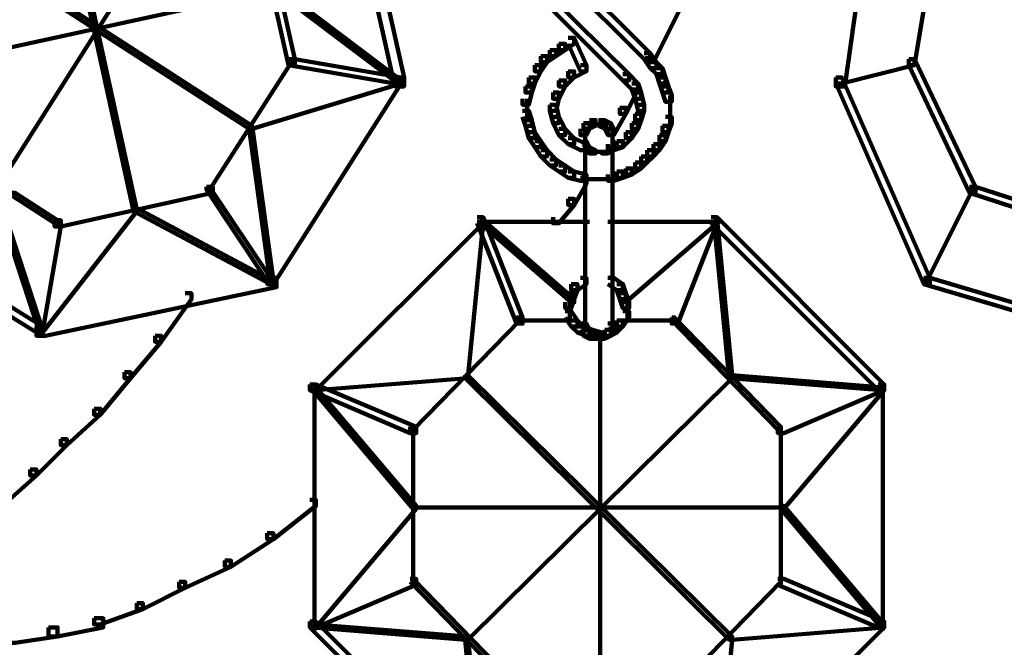
# Model space of a CAD drawing. Units: inches. Extents: x -9.3 to 19.7, y -17 to 25.6.
# Drawn here: x 9.7 to 10.8, y -4.5 to -3.8 of the extents above; entities that cross this region are included whole.
import ezdxf

# ---------------------------------------------------------------- set-up
doc = ezdxf.new("R2010")
doc.units = ezdxf.units.IN
doc.header["$MEASUREMENT"] = 0
doc.layers.add('Layer 1', color=7, linetype='Continuous')

# ---------------------------------------------------------------- blocks, each defined once
blk = doc.blocks.new('block 3')
at = {"layer": 'Layer 1', "color": 7, "lineweight": 100, "true_color": 0xffffff}
for points in [[(10.4641, -3.7233), (10.4708, -3.7233), (10.4708, -3.7299), (10.4278, -3.8159), (10.4211, -3.8159), (10.4211, -3.8093)], [(10.4045, -3.8391), (10.4112, -3.8391), (10.4112, -3.8457), (10.3979, -3.8722), (10.3914, -3.8722), (10.3914, -3.8656)], [(10.3914, -3.8656), (10.3979, -3.8656), (10.3979, -3.8722), (10.3847, -3.8953), (10.3782, -3.8953), (10.3782, -3.8886)], [(10.3483, -3.9417), (10.3549, -3.9417), (10.3549, -3.9483), (10.3416, -3.9715), (10.3351, -3.9715), (10.3351, -3.9648)], [(10.3351, -3.9648), (10.3416, -3.9648), (10.3416, -3.9715), (10.325, -3.9913), (10.3185, -3.9913), (10.3185, -3.9848)], [(9.9181, -4.0675), (9.9248, -4.0675), (9.9248, -4.0741), (9.8917, -4.1204), (9.8851, -4.1204), (9.8851, -4.1138)], [(9.8851, -4.1138), (9.8917, -4.1138), (9.8917, -4.1204), (9.8585, -4.16), (9.852, -4.16), (9.852, -4.1535)], [(9.852, -4.1535), (9.8585, -4.1535), (9.8585, -4.16), (9.8254, -4.1998), (9.8188, -4.1998), (9.8188, -4.1933)], [(9.8188, -4.1933), (9.8254, -4.1933), (9.8254, -4.1998), (9.7891, -4.2329), (9.7825, -4.2329), (9.7825, -4.2264)], [(9.7825, -4.2264), (9.7891, -4.2264), (9.7891, -4.2329), (9.756, -4.266), (9.7493, -4.266), (9.7493, -4.2593)], [(9.7493, -4.2593), (9.756, -4.2593), (9.756, -4.266), (9.7228, -4.2958), (9.7162, -4.2958), (9.7162, -4.2892)], [(10.0538, -4.2925), (10.0604, -4.2925), (10.0604, -4.299), (10.0141, -4.3354), (10.0074, -4.3354), (10.0074, -4.3288)], [(10.0074, -4.3288), (10.0141, -4.3288), (10.0141, -4.3354), (9.9678, -4.3653), (9.9612, -4.3653), (9.9612, -4.3586)], [(9.9612, -4.3586), (9.9677, -4.3586), (9.9677, -4.3653), (9.9181, -4.3883), (9.9115, -4.3883), (9.9115, -4.3818)], [(9.9115, -4.3818), (9.9181, -4.3818), (9.9181, -4.3883), (9.8718, -4.4116), (9.8652, -4.4116), (9.8652, -4.4049)], [(9.8652, -4.4049), (9.8718, -4.4049), (9.8718, -4.4115), (9.8254, -4.428), (9.8188, -4.428), (9.8188, -4.4214)], [(9.8188, -4.4214), (9.8288, -4.4214), (9.8288, -4.4314), (9.7791, -4.4414), (9.7693, -4.4414), (9.7693, -4.4314)], [(9.7693, -4.4314), (9.7791, -4.4314), (9.7791, -4.4414), (9.7329, -4.448), (9.7228, -4.448), (9.7228, -4.4381)]]:
    blk.add_lwpolyline(points, dxfattribs=at)
blk = doc.blocks.new('block 4')
at = {"layer": 'Layer 1', "color": 7, "lineweight": 100, "true_color": 0xffffff}
for points in [[(9.7758, -3.581), (9.7791, -3.581), (9.8651, -3.9749), (9.8651, -3.9782), (9.8618, -3.9782), (9.7758, -3.5843)], [(10.0903, -3.581), (10.1002, -3.581), (10.1564, -3.8325), (10.1564, -3.8424), (10.1464, -3.8424), (10.0903, -3.591)], [(9.9181, -3.6207), (9.9214, -3.6207), (9.9214, -3.6241), (9.7228, -3.9383), (9.7195, -3.9383), (9.7195, -3.9351)], [(10.656, -3.6207), (10.6661, -3.6207), (10.6661, -3.6306), (10.6362, -3.8424), (10.6263, -3.8424), (10.6263, -3.8325)], [(9.9942, -3.6504), (10.0009, -3.6504), (10.0372, -3.8127), (10.0372, -3.8192), (10.0306, -3.8192), (9.9942, -3.657)], [(10.7321, -3.6504), (10.7389, -3.6504), (10.7389, -3.657), (10.7123, -3.8192), (10.7058, -3.8192), (10.7058, -3.8127)], [(9.6501, -3.667), (9.6534, -3.667), (9.9909, -3.8854), (9.9909, -3.8886), (9.9876, -3.8886), (9.6501, -3.6703)], [(10.3318, -3.72), (10.3383, -3.72), (10.4244, -3.8061), (10.4244, -3.8127), (10.4178, -3.8127), (10.3318, -3.7267)], [(10.0141, -3.7332), (10.0174, -3.7332), (10.0174, -3.7366), (9.6235, -3.8226), (9.6203, -3.8226), (9.6203, -3.8192)], [(10.0141, -3.7332), (10.0174, -3.7332), (10.153, -3.8358), (10.153, -3.8391), (10.1498, -3.8391), (10.0141, -3.7366)], [(10.3085, -3.7432), (10.3152, -3.7432), (10.4013, -3.8291), (10.4013, -3.8358), (10.3947, -3.8358), (10.3085, -3.7498)], [(10.3351, -3.7895), (10.3416, -3.7895), (10.3416, -3.7961), (10.3318, -3.8027), (10.325, -3.8027), (10.325, -3.7961)], [(10.3351, -3.7895), (10.3416, -3.7895), (10.3549, -3.8192), (10.3549, -3.826), (10.3483, -3.826), (10.3351, -3.7961)], [(10.3152, -3.8027), (10.3219, -3.8027), (10.3219, -3.8094), (10.312, -3.8159), (10.3053, -3.8159), (10.3053, -3.8094)], [(10.325, -3.7961), (10.3318, -3.7961), (10.3318, -3.8027), (10.3219, -3.8094), (10.3152, -3.8094), (10.3152, -3.8027)], [(10.4178, -3.8061), (10.4244, -3.8061), (10.4311, -3.8159), (10.4311, -3.8226), (10.4244, -3.8226), (10.4178, -3.8127)], [(10.0306, -3.8127), (10.0339, -3.8127), (10.0339, -3.8159), (9.9446, -3.955), (9.9413, -3.955), (9.9413, -3.9517)], [(10.0306, -3.8127), (10.0372, -3.8127), (10.153, -3.8325), (10.153, -3.8391), (10.1464, -3.8391), (10.0306, -3.8192)], [(10.3053, -3.8094), (10.312, -3.8094), (10.312, -3.8159), (10.3053, -3.826), (10.2987, -3.826), (10.2987, -3.8192)], [(10.4244, -3.8159), (10.4311, -3.8159), (10.4376, -3.8226), (10.4376, -3.8291), (10.4311, -3.8291), (10.4244, -3.8226)], [(10.7058, -3.8127), (10.7123, -3.8127), (10.7123, -3.8192), (10.6329, -3.8391), (10.6263, -3.8391), (10.6263, -3.8325)], [(10.7058, -3.8127), (10.7123, -3.8127), (10.7785, -3.9517), (10.7785, -3.9583), (10.7719, -3.9583), (10.7058, -3.8192)], [(10.2987, -3.8192), (10.3053, -3.8192), (10.3053, -3.8259), (10.2987, -3.8391), (10.2921, -3.8391), (10.2921, -3.8325)], [(10.3351, -3.826), (10.3416, -3.826), (10.3416, -3.8325), (10.3318, -3.8424), (10.325, -3.8424), (10.325, -3.8358)], [(10.3483, -3.8192), (10.3549, -3.8192), (10.3549, -3.8259), (10.3416, -3.8325), (10.3351, -3.8325), (10.3351, -3.8259)], [(10.4311, -3.8226), (10.4376, -3.8226), (10.4409, -3.8325), (10.4409, -3.8391), (10.4343, -3.8391), (10.4311, -3.8291)], [(10.1498, -3.8358), (10.153, -3.8358), (10.153, -3.8391), (9.9909, -3.8886), (9.9876, -3.8886), (9.9876, -3.8854)], [(10.1464, -3.8325), (10.153, -3.8325), (10.153, -3.8391), (10.0141, -4.0575), (10.0074, -4.0575), (10.0074, -4.0509)], [(10.2921, -3.8325), (10.2987, -3.8325), (10.2987, -3.8391), (10.2954, -3.849), (10.2887, -3.849), (10.2887, -3.8424)], [(10.325, -3.8358), (10.3318, -3.8358), (10.3318, -3.8424), (10.325, -3.8557), (10.3185, -3.8557), (10.3185, -3.849)], [(10.3947, -3.8291), (10.4013, -3.8291), (10.4112, -3.8391), (10.4112, -3.8457), (10.4045, -3.8457), (10.3947, -3.8358)], [(10.4343, -3.8325), (10.4409, -3.8325), (10.4442, -3.8424), (10.4442, -3.849), (10.4376, -3.849), (10.4343, -3.8391)], [(10.6263, -3.8325), (10.6329, -3.8325), (10.7289, -4.0509), (10.7289, -4.0575), (10.7223, -4.0575), (10.6263, -3.8391)], [(10.2887, -3.8424), (10.2954, -3.8424), (10.2954, -3.849), (10.2921, -3.8623), (10.2854, -3.8623), (10.2854, -3.8557)], [(10.3185, -3.849), (10.325, -3.849), (10.325, -3.8557), (10.3219, -3.8688), (10.3152, -3.8688), (10.3152, -3.8623)], [(10.4045, -3.8391), (10.4112, -3.8391), (10.4145, -3.849), (10.4145, -3.8557), (10.4079, -3.8557), (10.4045, -3.8457)], [(10.4079, -3.849), (10.4145, -3.849), (10.4178, -3.8623), (10.4178, -3.8688), (10.4112, -3.8688), (10.4079, -3.8557)], [(10.4376, -3.8424), (10.4442, -3.8424), (10.4477, -3.8523), (10.4477, -3.859), (10.4409, -3.859), (10.4376, -3.849)], [(10.2904, -3.8557), (10.2904, -3.8789)], [(10.4459, -3.8523), (10.4459, -3.8722)], [(10.2854, -3.8688), (10.2921, -3.8688), (10.2954, -3.8789), (10.2954, -3.8854), (10.2887, -3.8854), (10.2854, -3.8755)], [(10.3152, -3.8623), (10.3219, -3.8623), (10.325, -3.8755), (10.325, -3.8822), (10.3185, -3.8822), (10.3152, -3.8688)], [(10.4112, -3.8623), (10.4178, -3.8623), (10.4178, -3.8688), (10.4145, -3.8789), (10.4079, -3.8789), (10.4079, -3.8722)], [(10.4459, -3.8623), (10.4459, -3.8854)], [(10.2887, -3.8789), (10.2954, -3.8789), (10.2987, -3.892), (10.2987, -3.8987), (10.2921, -3.8987), (10.2887, -3.8854)], [(10.3185, -3.8755), (10.325, -3.8755), (10.3318, -3.8886), (10.3318, -3.8954), (10.325, -3.8954), (10.3185, -3.8822)], [(10.3582, -3.8789), (10.3648, -3.8789), (10.3648, -3.8854), (10.3582, -3.8886), (10.3516, -3.8886), (10.3516, -3.8822)], [(10.3682, -3.8789), (10.3748, -3.8789), (10.3814, -3.8822), (10.3814, -3.8886), (10.3748, -3.8886), (10.3682, -3.8854)], [(10.4079, -3.8722), (10.4145, -3.8722), (10.4145, -3.8789), (10.4112, -3.8886), (10.4045, -3.8886), (10.4045, -3.8822)], [(10.4409, -3.8755), (10.4477, -3.8755), (10.4477, -3.8822), (10.4442, -3.892), (10.4376, -3.892), (10.4376, -3.8854)], [(9.9876, -3.8854), (9.9909, -3.8854), (10.0141, -4.0543), (10.0141, -4.0575), (10.0107, -4.0575), (9.9876, -3.8886)], [(10.325, -3.8886), (10.3318, -3.8886), (10.3416, -3.8987), (10.3416, -3.9052), (10.3351, -3.9052), (10.325, -3.8954)], [(10.3516, -3.8822), (10.3582, -3.8822), (10.3582, -3.8886), (10.3549, -3.8954), (10.3483, -3.8954), (10.3483, -3.8886)], [(10.3534, -3.8886), (10.3534, -3.9019)], [(10.3534, -3.892), (10.3534, -4.1038)], [(10.3582, -3.8838), (10.3748, -3.8838)], [(10.3648, -3.8838), (10.3782, -3.8838)], [(10.3748, -3.8822), (10.3813, -3.8822), (10.3847, -3.8886), (10.3847, -3.8954), (10.3782, -3.8954), (10.3748, -3.8886)], [(10.3831, -3.8886), (10.3831, -3.9019)], [(10.3831, -3.892), (10.3831, -4.1038)], [(10.4045, -3.8822), (10.4112, -3.8822), (10.4112, -3.8886), (10.4045, -3.8987), (10.3979, -3.8987), (10.3979, -3.892)], [(10.4376, -3.8854), (10.4442, -3.8854), (10.4442, -3.892), (10.4409, -3.9019), (10.4343, -3.9019), (10.4343, -3.8954)], [(10.2921, -3.892), (10.2987, -3.892), (10.3053, -3.9019), (10.3053, -3.9085), (10.2987, -3.9085), (10.2921, -3.8987)], [(10.2987, -3.9019), (10.3053, -3.9019), (10.312, -3.9119), (10.312, -3.9185), (10.3053, -3.9185), (10.2987, -3.9085)], [(10.3351, -3.8987), (10.3416, -3.8987), (10.3549, -3.9052), (10.3549, -3.9119), (10.3483, -3.9119), (10.3351, -3.9052)], [(10.3516, -3.9019), (10.3549, -3.9019), (10.3582, -3.9085), (10.3582, -3.9119), (10.3549, -3.9119), (10.3516, -3.9052)], [(10.3534, -3.8954), (10.3534, -3.9052)], [(10.3814, -3.9019), (10.3847, -3.9019), (10.3847, -3.9052), (10.3814, -3.9119), (10.3782, -3.9119), (10.3782, -3.9085)], [(10.388, -3.9019), (10.3947, -3.9019), (10.3947, -3.9085), (10.3847, -3.9119), (10.3782, -3.9119), (10.3782, -3.9052)], [(10.3831, -3.8954), (10.3831, -3.9052)], [(10.3979, -3.892), (10.4045, -3.892), (10.4045, -3.8987), (10.3947, -3.9085), (10.388, -3.9085), (10.388, -3.9019)], [(10.4343, -3.8954), (10.4409, -3.8954), (10.4409, -3.9019), (10.4343, -3.9119), (10.4278, -3.9119), (10.4278, -3.9052)], [(10.3053, -3.9119), (10.312, -3.9119), (10.3219, -3.9218), (10.3219, -3.9284), (10.3152, -3.9284), (10.3053, -3.9185)], [(10.3516, -3.9085), (10.3549, -3.9085), (10.3616, -3.9119), (10.3616, -3.9152), (10.3582, -3.9152), (10.3516, -3.9119)], [(10.3516, -3.9085), (10.3549, -3.9085), (10.3616, -3.9119), (10.3616, -3.9152), (10.3582, -3.9152), (10.3516, -3.9119)], [(10.3549, -3.9085), (10.3582, -3.9085), (10.3648, -3.9119), (10.3648, -3.9152), (10.3616, -3.9152), (10.3549, -3.9119)], [(10.3782, -3.9085), (10.3814, -3.9085), (10.3814, -3.9119), (10.3748, -3.9152), (10.3715, -3.9152), (10.3715, -3.9119)], [(10.3814, -3.9085), (10.3847, -3.9085), (10.3847, -3.9119), (10.3782, -3.9152), (10.3748, -3.9152), (10.3748, -3.9119)], [(10.3814, -3.9085), (10.3847, -3.9085), (10.3847, -3.9119), (10.3782, -3.9152), (10.3748, -3.9152), (10.3748, -3.9119)], [(10.4211, -3.9119), (10.4278, -3.9119), (10.4278, -3.9185), (10.4211, -3.9253), (10.4145, -3.9253), (10.4145, -3.9185)], [(10.4278, -3.9052), (10.4343, -3.9052), (10.4343, -3.9119), (10.4278, -3.9185), (10.4211, -3.9185), (10.4211, -3.9119)], [(10.3152, -3.9218), (10.3219, -3.9218), (10.3318, -3.9284), (10.3318, -3.9351), (10.325, -3.9351), (10.3152, -3.9284)], [(10.3582, -3.9135), (10.3715, -3.9135)], [(10.3582, -3.9135), (10.3715, -3.9135)], [(10.3616, -3.9135), (10.3715, -3.9135)], [(10.3682, -3.9135), (10.3748, -3.9135)], [(10.3682, -3.9135), (10.3782, -3.9135)], [(10.3682, -3.9135), (10.3782, -3.9135)], [(10.4145, -3.9185), (10.4211, -3.9185), (10.4211, -3.9253), (10.4145, -3.9317), (10.4079, -3.9317), (10.4079, -3.9253)], [(10.325, -3.9284), (10.3318, -3.9284), (10.3416, -3.9351), (10.3416, -3.9417), (10.3351, -3.9417), (10.325, -3.9351)], [(10.3979, -3.9317), (10.4045, -3.9317), (10.4045, -3.9383), (10.3947, -3.9417), (10.388, -3.9417), (10.388, -3.9351)], [(10.4079, -3.9253), (10.4145, -3.9253), (10.4145, -3.9317), (10.4045, -3.9383), (10.3979, -3.9383), (10.3979, -3.9317)], [(10.3351, -3.9351), (10.3416, -3.9351), (10.3549, -3.9383), (10.3549, -3.9451), (10.3483, -3.9451), (10.3351, -3.9417)], [(10.3516, -3.9434), (10.3715, -3.9434)], [(10.3516, -3.9434), (10.3715, -3.9434)], [(10.3682, -3.9434), (10.3847, -3.9434)], [(10.3682, -3.9434), (10.3847, -3.9434)], [(10.388, -3.9351), (10.3947, -3.9351), (10.3947, -3.9417), (10.3847, -3.9451), (10.3782, -3.9451), (10.3782, -3.9383)], [(9.9413, -3.9517), (9.9479, -3.9517), (9.9479, -3.9583), (9.7824, -3.9947), (9.7758, -3.9947), (9.7758, -3.988)], [(9.9413, -3.9517), (9.9446, -3.9517), (10.0107, -4.0509), (10.0107, -4.0543), (10.0074, -4.0543), (9.9413, -3.955)], [(10.7719, -3.9517), (10.7752, -3.9517), (10.7752, -3.955), (10.7255, -4.0543), (10.7223, -4.0543), (10.7223, -4.0509)], [(10.7719, -3.9517), (10.7785, -3.9517), (10.891, -3.988), (10.891, -3.9947), (10.8844, -3.9947), (10.7719, -3.9583)], [(9.7296, -3.9583), (9.7329, -3.9583), (9.7791, -3.988), (9.7791, -3.9913), (9.7758, -3.9913), (9.7296, -3.9616)], [(9.8618, -3.9749), (9.8652, -3.9749), (9.8652, -3.9782), (9.7625, -4.1104), (9.7592, -4.1104), (9.7592, -4.1072)], [(9.8618, -3.9749), (9.8652, -3.9749), (10.0141, -4.0543), (10.0141, -4.0575), (10.0107, -4.0575), (9.8618, -3.9782)], [(9.7195, -3.9848), (9.7228, -3.9848), (9.7625, -4.1072), (9.7625, -4.1104), (9.7592, -4.1104), (9.7195, -3.988)], [(9.7758, -3.988), (9.7824, -3.988), (9.7824, -3.9946), (9.7625, -4.1104), (9.756, -4.1104), (9.756, -4.1038)], [(10.2359, -3.9848), (10.2424, -3.9848), (10.2424, -3.9913), (10.0604, -4.1732), (10.0538, -4.1732), (10.0538, -4.1667)], [(10.2392, -3.988), (10.2424, -3.988), (10.2424, -3.9913), (10.2259, -4.16), (10.2227, -4.16), (10.2227, -4.1567)], [(10.2359, -3.9848), (10.2424, -3.9848), (10.2854, -4.0939), (10.2854, -4.1005), (10.2788, -4.1005), (10.2359, -3.9913)], [(10.2392, -3.988), (10.2424, -3.988), (10.3416, -4.0741), (10.3416, -4.0773), (10.3383, -4.0773), (10.2392, -3.9913)], [(10.494, -3.988), (10.4972, -3.988), (10.4972, -3.9913), (10.3979, -4.0773), (10.3947, -4.0773), (10.3947, -4.0741)], [(10.4906, -3.9848), (10.4971, -3.9848), (10.4971, -3.9913), (10.4543, -4.1005), (10.4477, -4.1005), (10.4477, -4.0939)], [(10.4906, -3.9848), (10.4971, -3.9848), (10.6792, -4.1667), (10.6792, -4.1732), (10.6726, -4.1732), (10.4906, -3.9913)], [(10.494, -3.988), (10.4972, -3.988), (10.5137, -4.1567), (10.5137, -4.16), (10.5104, -4.16), (10.494, -3.9913)], [(10.2359, -3.9897), (10.3582, -3.9897)], [(10.3782, -3.9897), (10.5005, -3.9897)], [(9.66, -4.0443), (9.6666, -4.0443), (9.7625, -4.1038), (9.7625, -4.1104), (9.756, -4.1104), (9.66, -4.0509)], [(10.0074, -4.0509), (10.0174, -4.0509), (10.0174, -4.0608), (9.766, -4.1138), (9.756, -4.1138), (9.756, -4.1038)], [(10.3483, -4.0509), (10.3549, -4.0509), (10.3549, -4.0575), (10.345, -4.0641), (10.3383, -4.0641), (10.3383, -4.0575)], [(10.3782, -4.0509), (10.3847, -4.0509), (10.3947, -4.0575), (10.3947, -4.0641), (10.388, -4.0641), (10.3782, -4.0575)], [(10.7223, -4.0509), (10.7289, -4.0509), (10.9075, -4.1038), (10.9075, -4.1104), (10.9009, -4.1104), (10.7223, -4.0575)], [(10.3383, -4.0575), (10.345, -4.0575), (10.345, -4.0641), (10.3416, -4.0741), (10.3351, -4.0741), (10.3351, -4.0675)], [(10.388, -4.0575), (10.3947, -4.0575), (10.3979, -4.0675), (10.3979, -4.0741), (10.3914, -4.0741), (10.388, -4.0641)], [(10.3351, -4.0675), (10.3416, -4.0675), (10.3416, -4.0741), (10.3383, -4.0839), (10.3318, -4.0839), (10.3318, -4.0773)], [(10.3914, -4.0675), (10.3979, -4.0675), (10.4013, -4.0773), (10.4013, -4.0839), (10.3947, -4.0839), (10.3914, -4.0741)], [(10.3368, -4.0773), (10.3368, -4.0972)], [(10.3996, -4.0773), (10.3996, -4.0972)], [(10.2788, -4.0939), (10.2822, -4.0939), (10.2822, -4.0972), (10.1662, -4.2164), (10.163, -4.2164), (10.163, -4.2131)], [(10.3318, -4.0872), (10.3383, -4.0872), (10.345, -4.0972), (10.345, -4.1038), (10.3383, -4.1038), (10.3318, -4.0939)], [(10.3534, -4.0939), (10.3534, -4.1104)], [(10.3831, -4.0939), (10.3831, -4.1104)], [(10.3947, -4.0872), (10.4013, -4.0872), (10.4013, -4.0939), (10.3947, -4.1038), (10.388, -4.1038), (10.388, -4.0972)], [(10.4477, -4.0939), (10.4509, -4.0939), (10.5667, -4.2131), (10.5667, -4.2164), (10.5634, -4.2164), (10.4477, -4.0972)], [(10.2788, -4.0972), (10.3416, -4.0972)], [(10.3383, -4.0972), (10.345, -4.0972), (10.3516, -4.1038), (10.3516, -4.1104), (10.345, -4.1104), (10.3383, -4.1038)], [(10.345, -4.1038), (10.3516, -4.1038), (10.3616, -4.1072), (10.3616, -4.1138), (10.3549, -4.1138), (10.345, -4.1104)], [(10.3483, -4.1005), (10.3549, -4.1005), (10.3582, -4.1072), (10.3582, -4.1138), (10.3516, -4.1138), (10.3483, -4.1072)], [(10.3782, -4.1005), (10.3847, -4.1005), (10.3847, -4.1072), (10.3814, -4.1138), (10.3748, -4.1138), (10.3748, -4.1072)], [(10.3814, -4.1038), (10.388, -4.1038), (10.388, -4.1104), (10.3814, -4.1138), (10.3748, -4.1138), (10.3748, -4.1072)], [(10.388, -4.0972), (10.3947, -4.0972), (10.3947, -4.1038), (10.388, -4.1104), (10.3814, -4.1104), (10.3814, -4.1038)], [(10.3914, -4.0972), (10.4543, -4.0972)], [(10.3516, -4.1072), (10.3582, -4.1072), (10.3648, -4.1104), (10.3648, -4.1171), (10.3582, -4.1171), (10.3516, -4.1138)], [(10.3549, -4.1072), (10.3616, -4.1072), (10.3715, -4.1104), (10.3715, -4.1171), (10.3648, -4.1171), (10.3549, -4.1138)], [(10.3582, -4.1154), (10.3748, -4.1154)], [(10.3748, -4.1072), (10.3813, -4.1072), (10.3813, -4.1138), (10.3715, -4.1171), (10.3648, -4.1171), (10.3648, -4.1104)], [(10.3648, -4.1154), (10.3782, -4.1154)], [(10.3748, -4.1072), (10.3813, -4.1072), (10.3813, -4.1138), (10.3748, -4.1171), (10.3682, -4.1171), (10.3682, -4.1104)], [(10.3698, -4.1138), (10.3698, -4.4877)], [(10.2227, -4.1567), (10.2259, -4.1567), (10.2259, -4.16), (10.0604, -4.1732), (10.0571, -4.1732), (10.0571, -4.17)], [(10.2227, -4.1567), (10.2259, -4.1567), (10.5137, -4.4414), (10.5137, -4.4447), (10.5104, -4.4447), (10.2227, -4.16)], [(10.5104, -4.1567), (10.5137, -4.1567), (10.5137, -4.16), (10.2259, -4.4447), (10.2227, -4.4447), (10.2227, -4.4414)], [(10.5104, -4.1567), (10.5137, -4.1567), (10.6792, -4.17), (10.6792, -4.1732), (10.6759, -4.1732), (10.5104, -4.16)], [(10.0538, -4.1667), (10.0604, -4.1667), (10.1695, -4.2131), (10.1695, -4.2197), (10.163, -4.2197), (10.0538, -4.1732)], [(10.0571, -4.17), (10.0604, -4.17), (10.1695, -4.299), (10.1695, -4.3024), (10.1662, -4.3024), (10.0571, -4.1732)], [(10.0586, -4.1667), (10.0586, -4.4348)], [(10.6726, -4.1667), (10.6792, -4.1667), (10.6792, -4.1732), (10.57, -4.2197), (10.5634, -4.2197), (10.5634, -4.2131)], [(10.6759, -4.17), (10.6792, -4.17), (10.6792, -4.1732), (10.57, -4.3024), (10.5667, -4.3024), (10.5667, -4.299)], [(10.6776, -4.1667), (10.6776, -4.4348)], [(10.1662, -4.2131), (10.1662, -4.3851)], [(10.5667, -4.2131), (10.5667, -4.3851)], [(10.1662, -4.299), (10.1695, -4.299), (10.1695, -4.3024), (10.0604, -4.4314), (10.0571, -4.4314), (10.0571, -4.428)], [(10.5667, -4.299), (10.57, -4.299), (10.6792, -4.428), (10.6792, -4.4314), (10.6759, -4.4314), (10.5667, -4.3024)], [(10.1662, -4.3008), (10.57, -4.3008)], [(10.163, -4.3785), (10.1695, -4.3785), (10.1695, -4.3851), (10.0604, -4.4314), (10.0538, -4.4314), (10.0538, -4.4249)], [(10.163, -4.3785), (10.1662, -4.3785), (10.2822, -4.4977), (10.2822, -4.5009), (10.2788, -4.5009), (10.163, -4.3818)], [(10.5634, -4.3785), (10.5667, -4.3785), (10.5667, -4.3818), (10.4509, -4.5009), (10.4477, -4.5009), (10.4477, -4.4977)], [(10.5634, -4.3785), (10.57, -4.3785), (10.6792, -4.4249), (10.6792, -4.4314), (10.6726, -4.4314), (10.5634, -4.3851)], [(10.0538, -4.4249), (10.0604, -4.4249), (10.2424, -4.6069), (10.2424, -4.6134), (10.2359, -4.6134), (10.0538, -4.4314)], [(10.0571, -4.428), (10.0604, -4.428), (10.2259, -4.4414), (10.2259, -4.4447), (10.2227, -4.4447), (10.0571, -4.4314)], [(10.6726, -4.4249), (10.6792, -4.4249), (10.6792, -4.4314), (10.4972, -4.6134), (10.4906, -4.6134), (10.4906, -4.6069)], [(10.6759, -4.428), (10.6792, -4.428), (10.6792, -4.4314), (10.5137, -4.4447), (10.5104, -4.4447), (10.5104, -4.4414)], [(10.2227, -4.4414), (10.2259, -4.4414), (10.2424, -4.6102), (10.2424, -4.6134), (10.2392, -4.6134), (10.2227, -4.4447)], [(10.5104, -4.4414), (10.5137, -4.4414), (10.5137, -4.4447), (10.4972, -4.6134), (10.494, -4.6134), (10.494, -4.6102)]]:
    blk.add_lwpolyline(points, dxfattribs=at)
blk = doc.blocks.new('block 2')
at = {"layer": 'Layer 1'}
for name in ['block 3', 'block 4']:
    blk.add_blockref(name, (0, 0), dxfattribs=at)

msp = doc.modelspace()

# ---------------------------------------------------------------- block references
at = {"layer": 'Layer 1'}
msp.add_blockref('block 2', (0, 0), dxfattribs=at)

doc.saveas('drawing.dxf')
